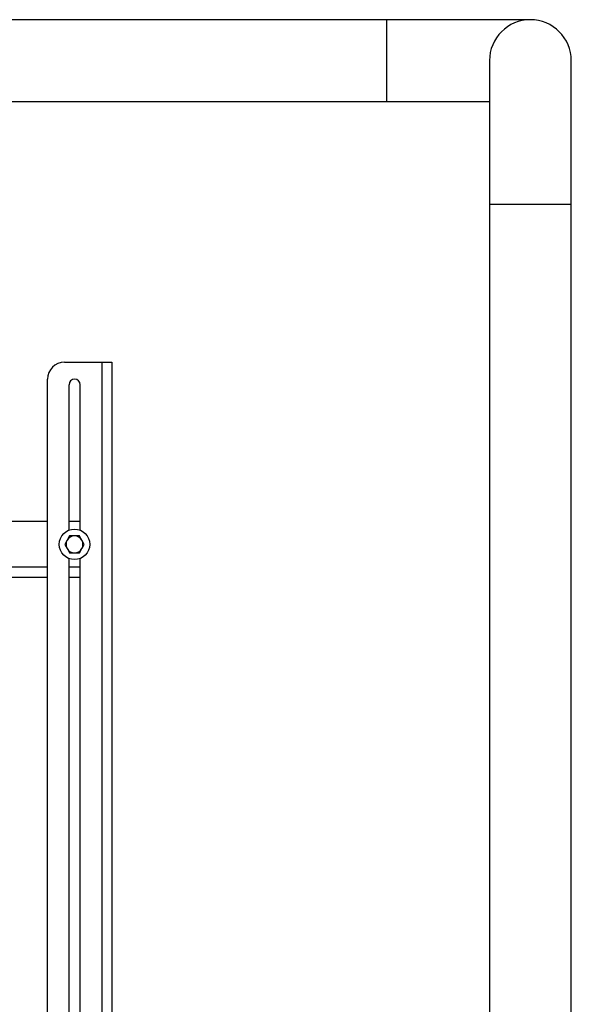
# Model space of a CAD drawing. Units: millimetres. Extents: x 0 to 11880, y 0 to 8400.
# Drawn here: x 10844 to 11170, y 6115 to 6696 of the extents above; entities that cross this region are included whole.
import ezdxf

# ---------------------------------------------------------------- set-up
doc = ezdxf.new("R2010")
doc.units = ezdxf.units.MM
doc.header["$LTSCALE"] = 20
doc.layers.add('AM_0', color=7, linetype='Continuous', lineweight=25)

msp = doc.modelspace()

# ---------------------------------------------------------------- linework, layer by layer
at = {"layer": 'AM_0'}
for p, q in [((11060.69, 6696.45), (10795.76, 6696.45)), ((11145.49, 6696.45), (11060.69, 6696.45)), ((11060.69, 6648.15), (11060.69, 6696.45)), ((11121.34, 6672.3), (11121.34, 6587.5)), ((11169.64, 6587.5), (11169.64, 6672.3)), ((10740.91, 6648.15), (11060.69, 6648.15)), ((11060.69, 6648.15), (11121.34, 6648.15)), ((11121.34, 6587.5), (11121.34, 6055.3)), ((11121.34, 6587.5), (11169.64, 6587.5)), ((11169.64, 6055.3), (11169.64, 6587.5)), ((10870.49, 6494.3), (10892.49, 6494.3)), ((10892.49, 6494.3), (10898.49, 6494.3)), ((10892.49, 6494.3), (10892.49, 6057.3)), ((10898.49, 6494.3), (10898.49, 6057.3)), ((10860.49, 6096.8), (10860.49, 6484.3)), ((10873.19, 6395.19), (10873.19, 6481)), ((10879.79, 6395.15), (10879.79, 6481)), ((10860.49, 6400.3), (10252.49, 6400.3)), ((10879.79, 6400.3), (10873.19, 6400.3)), ((10873.55, 6391.8), (10872.1, 6389.3)), ((10876.43, 6391.8), (10873.55, 6391.8)), ((10879.32, 6391.8), (10876.43, 6391.8)), ((10873.55, 6381.8), (10876.43, 6381.8)), ((10876.43, 6381.8), (10879.32, 6381.8)), ((10879.32, 6381.8), (10880.76, 6384.3)), ((10873.19, 6096.8), (10873.19, 6378.4)), ((10879.79, 6096.8), (10879.79, 6378.44)), ((10860.49, 6373.3), (10242.49, 6373.3)), ((10879.79, 6373.3), (10873.19, 6373.3)), ((10860.49, 6367.3), (10337.49, 6367.3)), ((10879.79, 6367.3), (10873.19, 6367.3))]:
    msp.add_line(p, q, dxfattribs=at)
at = {"layer": 'AM_0', "flags": 128}
for points in [[(10872.1, 6389.3), (10872, 6389.12), (10870.66, 6386.8)], [(10870.66, 6386.8), (10870.96, 6386.28), (10872.1, 6384.3)], [(10880.76, 6389.3), (10879.62, 6391.28), (10879.32, 6391.8)], [(10882.21, 6386.8), (10881.1, 6388.71), (10880.76, 6389.3)], [(10880.76, 6384.3), (10880.87, 6384.47), (10882.21, 6386.8)], [(10872.1, 6384.3), (10872.44, 6383.71), (10873.55, 6381.8)]]:
    msp.add_lwpolyline(points, dxfattribs=at)
at = {"layer": 'AM_0'}
msp.add_circle((10876.43, 6386.8), 9, dxfattribs=at)
for centre, radius, start, end in [((11145.49, 6672.27), 24.15, 0.07175, 179.92845), ((10870.49, 6484.3), 10, 90, 180), ((10876.49, 6480.98), 3.3, 0.20187, 179.79698), ((10876.43, 6386.8), 5, 150, 210), ((10876.43, 6386.8), 5, 90, 150), ((10876.43, 6386.8), 5, 30, 90), ((10876.43, 6386.8), 5, 330, 30), ((10876.43, 6386.8), 5, 210, 270), ((10876.43, 6386.8), 5, 270, 330)]:
    msp.add_arc(centre, radius, start, end, dxfattribs=at)

doc.saveas('drawing.dxf')
